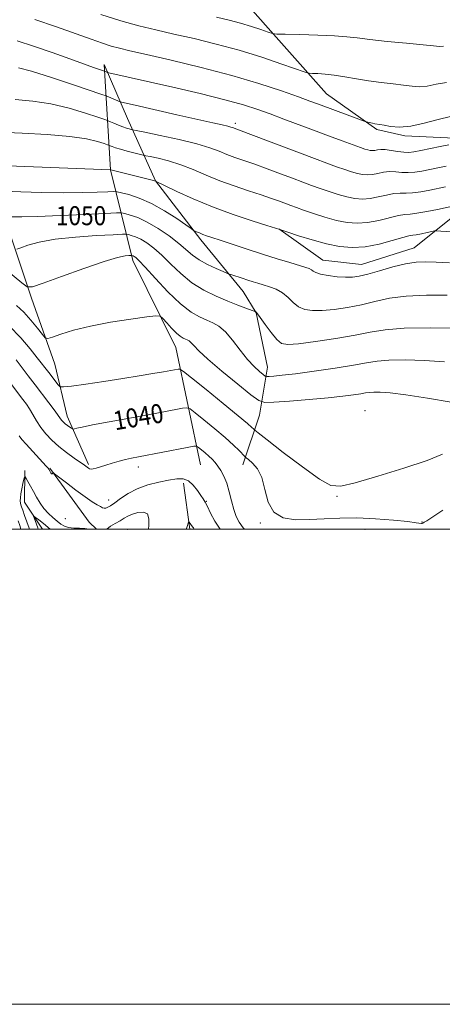
# Model space of a CAD drawing. Extents: x 2114800 to 2117700, y 332300 to 335200.
# Drawn here: x 2115705 to 2115883, y 332300 to 332715 of the extents above; entities that cross this region are included whole.
import ezdxf
from ezdxf.enums import TextEntityAlignment as Align

# ---------------------------------------------------------------- set-up
doc = ezdxf.new("R2010")
doc.units = 0
doc.header["$MEASUREMENT"] = 0
for name, color, linetype, lineweight in [('DTM HARD BREAKLINE', 7, 'Continuous', 0), ('DTM SPOT ELEVATION', 2, 'Continuous', 13), ('GRID LINE', 7, 'Continuous', 0), ('INDEX CONTOUR', 41, 'Continuous', 13), ('INDEX CONTOUR LABEL', 244, 'Continuous', 0), ('INTERMEDIATE CONTOUR', 44, 'Continuous', 0)]:
    doc.layers.add(name, color=color, linetype=linetype, lineweight=lineweight)
doc.styles.add('Style-ITALICS', font='ITALICS.shx')

msp = doc.modelspace()

# ---------------------------------------------------------------- linework, layer by layer
at = {"layer": 'DTM HARD BREAKLINE', "extrusion": (0.09221611733120921, -0.0995276100876177, 0.9907524627951243), "elevation": 163031.5360709826, "flags": 128}
msp.add_lwpolyline([(1777949.102776154, -1182838.354483513), (1777939.927295779, -1182848.156828124), (1777937.786833251, -1182861.813778925)], dxfattribs=at)
at = {"layer": 'DTM HARD BREAKLINE', "extrusion": (0.1250515465843551, 0.02715595126594466, 0.991778536270927), "elevation": 274631.3733243705, "flags": 128}
msp.add_lwpolyline([(-124057.9093230332, -2120398.027413273), (-124054.2870932763, -2120395.55801019), (-124028.6417073914, -2120384.148742781)], dxfattribs=at)
at = {"layer": 'DTM HARD BREAKLINE', "extrusion": (0.01265523529933382, -0.09108005776769618, 0.9957631586359037), "elevation": -2479.157398448344, "flags": 128}
msp.add_lwpolyline([(2141403.672438828, 38107.24327075167), (2141403.672438828, 38087.61411577754)], dxfattribs=at)
at = {"layer": 'DTM HARD BREAKLINE'}
for points in [[(2115500.56, 332813.68, 1080.75), (2115550.63, 332796.06, 1074.68), (2115577.95, 332785.03, 1072.25), (2115610.02, 332764.57, 1069.82), (2115638.58, 332741.49, 1066.17), (2115657.14, 332712.4, 1063.74), (2115670.75, 332680.68, 1057.67), (2115688.33, 332653.57, 1054.02), (2115699.6, 332627.15, 1049.16), (2115709.67, 332597.36, 1045.52), (2115719.51, 332569.45, 1043.09), (2115724.6, 332547.65, 1040.66), (2115733.65, 332527.23, 1038.23)], [(2115988.48, 332703.61, 1074.68), (2115965.9, 332699.41, 1072.25), (2115931.14, 332702.61, 1069.82), (2115889.33, 332718.73, 1069.82), (2115845.11, 332722.66, 1069.82), (2115798.19, 332723.54, 1069.82), (2115833.89, 332683.3, 1064.96), (2115855.03, 332668.32, 1063.74), (2115866.84, 332665.71, 1063.74), (2115887.77, 332664.68, 1062.53), (2115928.27, 332665.71, 1063.74), (2115967.81, 332672.85, 1068.6), (2115988.4, 332682.87, 1072.25), (2116009.36, 332696.22, 1074.68), (2116023.63, 332710.13, 1080.75)], [(2115780.72, 332527.17, 1037.01), (2115770.33, 332576.47, 1043.09), (2115752.23, 332613.12, 1045.52), (2115742.88, 332651.39, 1054.02), (2115740.24, 332695.66, 1062.53), (2115749.99, 332672.96, 1058.88), (2115761.89, 332646.74, 1054.02), (2115780.87, 332621.8, 1051.59), (2115798.74, 332600.06, 1049.16), (2115804.18, 332591.15, 1047.95), (2115808.98, 332568.25, 1046.73), (2115805.6, 332548.04, 1043.09), (2115798.65, 332527.14, 1039.44)], [(2115967.9, 332654.22, 1062.53), (2115930.02, 332644.01, 1057.67), (2115905.69, 332640.36, 1056.45), (2115889.2, 332633.21, 1055.24), (2115870.7, 332618.48, 1052.81), (2115848.61, 332611.49, 1052.81), (2115832.36, 332613.23, 1052.81), (2115813.79, 332626.49, 1054.02)]]:
    msp.add_polyline3d(points, dxfattribs=at)
at = {"layer": 'DTM SPOT ELEVATION'}
for p in [(2115795.44, 332670.87, 1060.36), (2115850, 332550, 1042.84), (2115754.54, 332526.27, 1037.5), (2115742.18, 332512.26, 1036.7), (2115783.2, 332511.83, 1036.1), (2115838.27, 332513.86, 1041.9), (2115723.81, 332504.49, 1035.3), (2115805.93, 332502.67, 1039.8), (2115874, 332503.09, 1040.1), (2115750, 332500, 1032.83), (2115850, 332500, 1038.75)]:
    msp.add_point(p, dxfattribs=at)
at = {"layer": 'GRID LINE', "flags": 128}
for points in [[(2114800, 332300), (2117700, 332300), (2117700, 335200), (2114800, 335200), (2114800, 332300)], [(2115000, 332500), (2117500, 332500), (2117500, 335000), (2115000, 335000), (2115000, 332500)]]:
    msp.add_lwpolyline(points, dxfattribs=at)
at = {"layer": 'INDEX CONTOUR', "flags": 128}
for points, elevation in [([(2115704.138, 332694.321), (2115709.665, 332692.823), (2115717.999, 332690.205), (2115727.255, 332687.148), (2115739.261, 332683.092), (2115741.095, 332682.448), (2115742.02, 332682.07), (2115746.003, 332680.354), (2115746.934, 332680), (2115748.809, 332679.519), (2115753.229, 332678.502), (2115770.759, 332674.504), (2115779.679, 332672.49), (2115785.992, 332671.089), (2115789.923, 332670.228), (2115792.229, 332669.706), (2115793.585, 332669.347), (2115794.374, 332669.085), (2115794.897, 332668.879), (2115797.254, 332668.011), (2115800.924, 332666.633), (2115822.459, 332658.458), (2115828.846, 332656.057), (2115833.971, 332654.158), (2115838.116, 332652.652), (2115841.54, 332651.446), (2115844.405, 332650.51), (2115846.848, 332649.829), (2115849.013, 332649.396), (2115851.063, 332649.233), (2115853.165, 332649.372), (2115855.453, 332649.793), (2115857.895, 332650.284), (2115860.427, 332650.581), (2115862.997, 332650.513), (2115865.609, 332650.273), (2115868.286, 332650.145), (2115871.056, 332650.349), (2115873.995, 332650.835), (2115880.664, 332652.207), (2115884.194, 332652.902)], 1060), ([(2115701.451, 332631.587), (2115705.517, 332631.578), (2115712.213, 332631.728), (2115721.76, 332632.093), (2115732.099, 332632.558), (2115740.598, 332632.965), (2115745.378, 332633.179), (2115747.549, 332633.157), (2115748.972, 332632.883), (2115751.174, 332632.298), (2115754.342, 332631.204), (2115758.326, 332629.363), (2115762.902, 332626.662), (2115767.537, 332623.495), (2115771.615, 332620.378), (2115777.392, 332615.443), (2115780.254, 332613.397), (2115783.77, 332611.464), (2115787.383, 332609.777), (2115790.285, 332608.533), (2115791.942, 332607.841), (2115792.912, 332607.465), (2115794.026, 332607.084), (2115798.289, 332605.662), (2115800.734, 332604.863), (2115802.901, 332604.179), (2115804.963, 332603.558), (2115807.219, 332602.909), (2115809.868, 332602.128), (2115812.695, 332601.066), (2115815.383, 332599.564), (2115817.713, 332597.567), (2115819.86, 332595.431), (2115822.096, 332593.623), (2115824.69, 332592.502), (2115827.893, 332592.04), (2115831.955, 332592.104), (2115837.005, 332592.582), (2115842.687, 332593.414), (2115848.528, 332594.554), (2115854.244, 332595.913), (2115860.318, 332597.23), (2115867.423, 332598.199), (2115875.892, 332598.603), (2115884.7, 332598.579)], 1050), ([(2115703.109, 332571.293), (2115708.241, 332564.533), (2115711.141, 332560.743), (2115716.957, 332553.217), (2115719.179, 332550.291), (2115720.566, 332548.37), (2115721.851, 332546.456), (2115722.385, 332545.777), (2115723.034, 332545.098), (2115723.834, 332544.397), (2115724.782, 332543.672), (2115725.727, 332543.004), (2115726.474, 332542.497), (2115726.908, 332542.226), (2115727.224, 332542.172), (2115727.691, 332542.284), (2115728.677, 332542.545), (2115730.943, 332543.051), (2115735.345, 332543.927), (2115742.33, 332545.232), (2115758.812, 332548.247), (2115765.358, 332549.462), (2115773.276, 332550.966), (2115775.026, 332551.195), (2115776.381, 332550.708), (2115778.501, 332549.084), (2115782.183, 332546.106), (2115786.758, 332542.348), (2115791.191, 332538.582), (2115794.645, 332535.455), (2115797.062, 332533.101), (2115799.432, 332530.658), (2115800.067, 332530.082), (2115801.042, 332529.308), (2115802.719, 332527.875), (2115804.741, 332525.456), (2115806.567, 332521.758), (2115807.888, 332516.751), (2115809.312, 332511.452), (2115811.674, 332507.145), (2115815.585, 332504.78), (2115820.743, 332503.989), (2115826.617, 332504.078), (2115832.805, 332504.425), (2115839.408, 332504.733), (2115846.656, 332504.778), (2115854.538, 332504.419), (2115862.07, 332503.816), (2115868.031, 332503.202), (2115871.55, 332502.77), (2115873.778, 332502.441), (2115874.131, 332502.468), (2115874.409, 332502.571), (2115875.006, 332502.922), (2115876.072, 332503.593), (2115878.549, 332505.183), (2115882.81, 332507.992)], 1040)]:
    msp.add_lwpolyline(points, dxfattribs=dict(at, elevation=elevation))
at = {"layer": 'INTERMEDIATE CONTOUR', "flags": 128}
for points, elevation in [([(2115711.062, 332714.575), (2115720.186, 332711.529), (2115734.723, 332706.284), (2115739.484, 332704.632), (2115743.21, 332703.445), (2115746.611, 332702.51), (2115751.043, 332701.458), (2115758.023, 332699.879), (2115768.496, 332697.482), (2115781.116, 332694.452), (2115793.964, 332691.089), (2115805.394, 332687.695), (2115814.842, 332684.578), (2115822.014, 332682.046), (2115826.886, 332680.279), (2115830.496, 332678.944), (2115849.641, 332671.843), (2115850.613, 332671.513), (2115851.205, 332671.368), (2115853.162, 332670.963), (2115854.241, 332670.761), (2115856.318, 332670.421), (2115858.066, 332670.087), (2115860.785, 332669.591), (2115864.535, 332669.294), (2115869.298, 332669.661), (2115874.933, 332670.943), (2115880.794, 332672.572), (2115886.109, 332673.77)], 1064), ([(2115738.794, 332716.714), (2115747.251, 332714.037), (2115754.809, 332711.937), (2115761.989, 332710.201), (2115769.558, 332708.5), (2115778.089, 332706.561), (2115787.388, 332704.293), (2115797.065, 332701.655), (2115806.619, 332698.699), (2115815.086, 332695.853), (2115824.872, 332692.421), (2115826.566, 332691.966), (2115827.924, 332691.88), (2115830.124, 332691.82), (2115833.254, 332691.636), (2115837.126, 332691.22), (2115841.564, 332690.517), (2115846.425, 332689.654), (2115851.574, 332688.809), (2115856.834, 332688.117), (2115861.864, 332687.547), (2115866.277, 332687.028), (2115869.844, 332686.543), (2115872.962, 332686.292), (2115876.182, 332686.523), (2115879.969, 332687.33), (2115884.437, 332688.16)], 1066), ([(2115787.589, 332715.672), (2115792.915, 332714.397), (2115797.654, 332713.113), (2115802.206, 332711.705), (2115806.24, 332710.349), (2115809.243, 332709.293), (2115811.054, 332708.711), (2115812.923, 332708.474), (2115816.451, 332708.379), (2115822.655, 332708.254), (2115830.211, 332708.052), (2115837.212, 332707.758), (2115842.35, 332707.356), (2115846.728, 332706.836), (2115852.048, 332706.189), (2115859.414, 332705.427), (2115867.526, 332704.648), (2115874.488, 332703.969), (2115878.903, 332703.497), (2115881.389, 332703.287), (2115883.066, 332703.385)], 1068), ([(2115703.556, 332705.669), (2115710.458, 332703.456), (2115718.325, 332700.69), (2115725.749, 332698.009), (2115731.588, 332695.93), (2115735.754, 332694.482), (2115740.393, 332692.901), (2115741.447, 332692.454), (2115741.668, 332692.373), (2115742.244, 332692.231), (2115769.096, 332686.096), (2115780.608, 332683.402), (2115791.09, 332680.818), (2115798.934, 332678.66), (2115804.859, 332676.766), (2115810.16, 332674.856), (2115815.882, 332672.714), (2115828.434, 332667.975), (2115834.75, 332665.613), (2115840.487, 332663.487), (2115845.077, 332661.801), (2115848.136, 332660.698), (2115850.009, 332660.063), (2115851.223, 332659.717), (2115852.23, 332659.516), (2115853.184, 332659.44), (2115854.163, 332659.505), (2115855.266, 332659.692), (2115856.674, 332659.86), (2115858.593, 332659.835), (2115861.114, 332659.51), (2115863.889, 332659.053), (2115866.459, 332658.701), (2115868.558, 332658.646), (2115870.676, 332658.909), (2115873.5, 332659.469), (2115881.725, 332661.139), (2115885.375, 332661.864)], 1062), ([(2115702.689, 332680.887), (2115710.116, 332680.246), (2115717.733, 332679.087), (2115725.419, 332677.259), (2115732.368, 332675.193), (2115737.599, 332673.464), (2115740.49, 332672.481), (2115741.844, 332671.995), (2115742.822, 332671.588), (2115744.324, 332670.945), (2115746.215, 332670.157), (2115748.1, 332669.421), (2115749.65, 332668.887), (2115750.805, 332668.548), (2115751.571, 332668.353), (2115752.165, 332668.215), (2115753.645, 332667.905), (2115757.279, 332667.159), (2115763.798, 332665.805), (2115771.774, 332664.061), (2115779.245, 332662.238), (2115784.723, 332660.59), (2115788.634, 332659.131), (2115791.883, 332657.817), (2115795.261, 332656.581), (2115799.099, 332655.269), (2115803.617, 332653.705), (2115808.89, 332651.784), (2115814.418, 332649.712), (2115819.56, 332647.766), (2115823.854, 332646.154), (2115827.57, 332644.786), (2115831.155, 332643.503), (2115834.944, 332642.195), (2115838.8, 332640.958), (2115842.472, 332639.941), (2115845.795, 332639.276), (2115848.941, 332639.026), (2115852.17, 332639.239), (2115855.64, 332639.895), (2115859.115, 332640.708), (2115862.26, 332641.327), (2115864.879, 332641.516), (2115867.329, 332641.492), (2115870.111, 332641.589), (2115873.554, 332642.052), (2115877.314, 332642.762), (2115883.901, 332644.143)], 1058), ([(2115696.02, 332667.216), (2115705.678, 332666.756), (2115716.244, 332666.159), (2115725.801, 332665.352), (2115732.84, 332664.314), (2115737.481, 332663.238), (2115740.253, 332662.371), (2115741.691, 332661.883), (2115742.365, 332661.641), (2115743.657, 332661.104), (2115745.011, 332660.611), (2115747.069, 332659.971), (2115749.845, 332659.215), (2115752.778, 332658.469), (2115756.58, 332657.539), (2115757.729, 332657.284), (2115759.596, 332656.898), (2115762.91, 332656.189), (2115767.379, 332655.075), (2115772.452, 332653.501), (2115777.694, 332651.456), (2115783.123, 332649.129), (2115788.869, 332646.754), (2115794.952, 332644.532), (2115800.945, 332642.528), (2115806.31, 332640.775), (2115810.635, 332639.294), (2115814.013, 332638.07), (2115818.862, 332636.25), (2115821.168, 332635.414), (2115824.195, 332634.354), (2115828.347, 332632.943), (2115833.195, 332631.406), (2115838.097, 332630.053), (2115842.577, 332629.157), (2115846.82, 332628.819), (2115851.173, 332629.107), (2115855.827, 332629.996), (2115864.094, 332632.074), (2115866.761, 332632.519), (2115869.049, 332632.711), (2115871.937, 332633.033), (2115876.052, 332633.755), (2115880.633, 332634.689), (2115887.093, 332636.074)], 1056), ([(2115688.706, 332653.451), (2115742.869, 332651.298), (2115743.009, 332651.271), (2115758.736, 332647.413), (2115760.998, 332646.842), (2115761.862, 332646.611), (2115762.016, 332646.556), (2115762.178, 332646.472), (2115765.851, 332644.66), (2115770.819, 332642.244), (2115777.693, 332639.084), (2115785.843, 332635.687), (2115794.534, 332632.514), (2115802.602, 332629.843), (2115808.78, 332627.912), (2115814.207, 332626.233), (2115817.552, 332625.097), (2115821.993, 332623.609), (2115827.737, 332621.803), (2115833.786, 332620.143), (2115839.379, 332619.03), (2115844.7, 332618.612), (2115850.176, 332618.974), (2115856.014, 332620.097), (2115861.556, 332621.556), (2115865.927, 332622.82), (2115868.565, 332623.504), (2115870.142, 332623.793), (2115871.645, 332624.014), (2115873.786, 332624.416), (2115876.182, 332624.915), (2115878.18, 332625.348), (2115879.374, 332625.586), (2115880.36, 332625.637), (2115881.984, 332625.545), (2115888.78, 332625.1)], 1054), ([(2115698.327, 332642.377), (2115705.142, 332642.115), (2115713.886, 332641.843), (2115722.947, 332641.691), (2115730.928, 332641.747), (2115737.295, 332641.934), (2115741.734, 332642.132), (2115744.193, 332642.225), (2115745.693, 332642.113), (2115747.517, 332641.704), (2115750.671, 332640.882), (2115755.03, 332639.456), (2115760.191, 332637.217), (2115765.685, 332634.127), (2115770.773, 332630.828), (2115774.655, 332628.132), (2115776.799, 332626.625), (2115777.748, 332625.992), (2115778.315, 332625.69), (2115779.16, 332625.278), (2115780.329, 332624.741), (2115781.715, 332624.163), (2115783.325, 332623.579), (2115785.608, 332622.819), (2115789.131, 332621.661), (2115800.413, 332617.926), (2115806.91, 332615.82), (2115813.048, 332613.893), (2115818.367, 332612.271), (2115825.093, 332610.265), (2115826.593, 332609.753), (2115827.465, 332609.291), (2115828.209, 332608.707), (2115829.328, 332608.039), (2115831.329, 332607.371), (2115834.504, 332606.79), (2115838.283, 332606.349), (2115841.882, 332606.108), (2115844.791, 332606.132), (2115847.608, 332606.533), (2115851.207, 332607.437), (2115856.154, 332608.873), (2115861.787, 332610.481), (2115867.135, 332611.805), (2115871.535, 332612.498), (2115875.558, 332612.651), (2115880.08, 332612.471), (2115885.682, 332612.138)], 1052), ([(2115703.44, 332617.937), (2115705.07, 332618.494), (2115708.121, 332619.558), (2115712.902, 332620.867), (2115719.633, 332622.11), (2115728.177, 332623.036), (2115736.943, 332623.65), (2115743.98, 332624.018), (2115747.9, 332624.198), (2115749.571, 332624.209), (2115750.426, 332624.06), (2115751.645, 332623.736), (2115753.399, 332623.131), (2115755.605, 332622.111), (2115758.196, 332620.551), (2115761.169, 332618.341), (2115764.532, 332615.375), (2115768.299, 332611.656), (2115772.496, 332607.62), (2115777.153, 332603.806), (2115782.228, 332600.647), (2115787.399, 332598.114), (2115792.269, 332596.063), (2115796.485, 332594.384), (2115799.843, 332593.081), (2115804.041, 332591.495), (2115804.207, 332591.38), (2115804.74, 332590.752), (2115805.95, 332589.113), (2115808.003, 332586.211), (2115810.491, 332582.799), (2115812.864, 332579.874), (2115814.876, 332578.215), (2115817.503, 332577.728), (2115822.029, 332578.1), (2115829.219, 332579.033), (2115837.766, 332580.295), (2115845.849, 332581.67), (2115852.289, 332582.954), (2115858.492, 332583.989), (2115866.507, 332584.626), (2115877.563, 332584.78), (2115889.596, 332584.597)], 1048), ([(2115696.769, 332611.097), (2115705.508, 332603.695), (2115707.73, 332602.087), (2115710.061, 332602.053), (2115714.5, 332603.569), (2115722.294, 332606.442), (2115731.694, 332609.834), (2115740.201, 332612.742), (2115745.88, 332614.412), (2115749.059, 332615.08), (2115750.633, 332615.229), (2115751.392, 332615.263), (2115751.715, 332615.266), (2115751.881, 332615.237), (2115752.117, 332615.175), (2115752.456, 332615.058), (2115752.883, 332614.86), (2115753.49, 332614.44), (2115754.801, 332613.187), (2115757.449, 332610.372), (2115761.793, 332605.625), (2115767.101, 332600.003), (2115772.366, 332594.924), (2115776.789, 332591.466), (2115780.388, 332589.374), (2115783.389, 332588.061), (2115786.025, 332586.944), (2115788.558, 332585.476), (2115791.262, 332583.12), (2115794.316, 332579.565), (2115797.534, 332575.417), (2115800.636, 332571.509), (2115803.367, 332568.51), (2115805.573, 332566.439), (2115807.123, 332565.147), (2115808.005, 332564.482), (2115808.672, 332564.263), (2115809.698, 332564.302), (2115811.659, 332564.462), (2115815.148, 332564.819), (2115820.762, 332565.498), (2115828.688, 332566.564), (2115837.472, 332567.84), (2115845.246, 332569.081), (2115850.747, 332570.088), (2115855.119, 332570.803), (2115860.109, 332571.205), (2115866.993, 332571.279), (2115875.158, 332571.023), (2115883.52, 332570.441)], 1046), ([(2115703.344, 332594.218), (2115706.361, 332591.346), (2115709.397, 332587.978), (2115712.148, 332584.627), (2115714.221, 332581.976), (2115715.448, 332580.553), (2115716.553, 332580.27), (2115718.481, 332580.885), (2115722.023, 332582.151), (2115727.332, 332583.797), (2115734.405, 332585.552), (2115742.946, 332587.166), (2115751.484, 332588.505), (2115758.254, 332589.463), (2115762.031, 332589.923), (2115763.746, 332589.73), (2115764.87, 332588.716), (2115766.548, 332586.846), (2115768.636, 332584.598), (2115770.662, 332582.582), (2115772.26, 332581.261), (2115773.464, 332580.518), (2115774.414, 332580.095), (2115775.238, 332579.745), (2115776.03, 332579.286), (2115776.876, 332578.549), (2115777.981, 332577.317), (2115780.034, 332575.176), (2115783.847, 332571.662), (2115789.789, 332566.623), (2115796.464, 332561.151), (2115802.036, 332556.646), (2115805.332, 332554.16), (2115807.829, 332553.34), (2115811.665, 332553.484), (2115818.314, 332553.988), (2115826.569, 332554.642), (2115834.559, 332555.336), (2115840.782, 332555.976), (2115845.227, 332556.535), (2115848.255, 332557.004), (2115850.274, 332557.374), (2115851.879, 332557.637), (2115853.711, 332557.784), (2115856.423, 332557.777), (2115860.719, 332557.448), (2115867.314, 332556.597), (2115876.438, 332555.143), (2115886.391, 332553.478)], 1044), ([(2115700.282, 332585.664), (2115705.157, 332580.65), (2115709.096, 332576.029), (2115712.065, 332572.246), (2115716.874, 332565.976), (2115720.906, 332560.804), (2115721.703, 332560.031), (2115723.144, 332559.905), (2115726.464, 332560.317), (2115732.453, 332561.148), (2115740.126, 332562.24), (2115748.052, 332563.42), (2115755.029, 332564.539), (2115760.758, 332565.523), (2115765.169, 332566.317), (2115771.369, 332567.473), (2115772.127, 332567.441), (2115773.592, 332566.474), (2115777.017, 332563.743), (2115783.107, 332558.83), (2115790.358, 332552.961), (2115796.714, 332547.771), (2115800.608, 332544.509), (2115802.448, 332542.884), (2115803.127, 332542.215), (2115803.604, 332541.767), (2115805.09, 332540.576), (2115808.858, 332537.621), (2115815.598, 332532.366), (2115823.672, 332526.219), (2115830.857, 332521.072), (2115835.711, 332518.413), (2115839.922, 332518.106), (2115845.957, 332519.61), (2115855.415, 332522.362), (2115866.412, 332525.707), (2115876.197, 332528.971), (2115882.691, 332531.589)], 1042), ([(2115696.573, 332567.124), (2115706.034, 332554.606), (2115707.477, 332552.614), (2115708.748, 332550.644), (2115710.119, 332548.286), (2115711.691, 332545.617), (2115713.519, 332542.839), (2115715.658, 332540.111), (2115718.16, 332537.45), (2115721.075, 332534.831), (2115724.361, 332532.271), (2115727.595, 332529.958), (2115731.995, 332526.918), (2115733.579, 332525.79), (2115734.088, 332525.493), (2115734.706, 332525.346), (2115735.604, 332525.42), (2115736.924, 332525.764), (2115740.944, 332527.057), (2115743.612, 332527.864), (2115746.47, 332528.669), (2115749.232, 332529.383), (2115751.788, 332529.963), (2115754.717, 332530.546), (2115775.182, 332534.458), (2115777.924, 332534.95), (2115779.169, 332534.941), (2115779.985, 332534.426), (2115781.211, 332533.433), (2115782.769, 332532.143), (2115784.356, 332530.771), (2115785.737, 332529.472), (2115786.96, 332528.144), (2115788.143, 332526.623), (2115789.374, 332524.751), (2115790.619, 332522.39), (2115791.809, 332519.407), (2115792.896, 332515.778), (2115793.902, 332511.916), (2115794.865, 332508.345), (2115795.855, 332505.441), (2115797.075, 332502.994), (2115798.761, 332500.65), (2115799.364, 332500.001)], 1038), ([(2115704.382, 332539.295), (2115705.545, 332537.859), (2115707.387, 332535.771), (2115715.833, 332526.512), (2115716.368, 332525.949), (2115716.749, 332525.581), (2115716.846, 332525.455), (2115716.976, 332525.237), (2115717.469, 332524.32), (2115717.802, 332523.762), (2115718.108, 332523.395), (2115718.331, 332523.361), (2115718.476, 332523.547), (2115718.561, 332523.779), (2115718.699, 332523.842), (2115719.37, 332523.382), (2115724.37, 332519.502), (2115728.355, 332516.451), (2115732.19, 332513.613), (2115735.143, 332511.584), (2115737.226, 332510.301), (2115738.639, 332509.534), (2115739.585, 332509.087), (2115740.276, 332508.899), (2115740.93, 332508.946), (2115741.759, 332509.235), (2115742.95, 332509.899), (2115744.688, 332511.106), (2115747.12, 332512.926), (2115750.268, 332515.051), (2115754.122, 332517.076), (2115758.581, 332518.679), (2115763.182, 332519.856), (2115767.378, 332520.688), (2115770.753, 332521.195), (2115773.437, 332521.165), (2115775.693, 332520.326), (2115777.724, 332518.556), (2115779.487, 332516.327), (2115780.879, 332514.26), (2115781.864, 332512.766), (2115782.688, 332511.415), (2115783.668, 332509.564), (2115785.059, 332506.77), (2115786.871, 332503.377), (2115789.003, 332500.001)], 1036), ([(2115708.796, 332500.001), (2115708.651, 332500.445), (2115707.691, 332503.184), (2115706.726, 332505.827), (2115705.927, 332507.981), (2115705.418, 332509.38), (2115705.144, 332510.265), (2115705, 332511.007), (2115704.913, 332511.929), (2115704.926, 332513.185), (2115705.112, 332514.886), (2115705.505, 332517.041), (2115705.988, 332519.255), (2115706.405, 332521.034), (2115706.661, 332521.978), (2115706.903, 332522.075), (2115707.334, 332521.404), (2115708.11, 332520.064), (2115709.173, 332518.198), (2115710.416, 332515.962), (2115711.755, 332513.518), (2115713.223, 332511.039), (2115714.882, 332508.705), (2115716.75, 332506.658), (2115718.674, 332504.908), (2115720.459, 332503.425), (2115721.99, 332502.201), (2115723.486, 332501.273), (2115725.248, 332500.692), (2115727.463, 332500.467), (2115729.862, 332500.419), (2115732.068, 332500.326), (2115733.811, 332500.001)], 1034), ([(2115741.22, 332500.001), (2115741.283, 332500.086), (2115742.87, 332501.256), (2115744.905, 332502.433), (2115746.933, 332503.567), (2115748.63, 332504.618), (2115750.225, 332505.57), (2115752.086, 332506.419), (2115754.412, 332507.092), (2115756.736, 332507.236), (2115758.426, 332506.432), (2115759.052, 332504.434), (2115759.006, 332501.69), (2115758.933, 332500.001)], 1034), ([(2115705.179, 332500.001), (2115704.667, 332501.556), (2115703.959, 332503.569)], 1036), ([(2115712.478, 332500.001), (2115712.269, 332500.618), (2115711.735, 332502.098), (2115710.7, 332504.877), (2115710.481, 332505.534), (2115710.656, 332505.57), (2115711.375, 332505.02), (2115712.739, 332503.926), (2115714.659, 332502.367), (2115717.516, 332500.001)], 1032), ([(2115774.743, 332500.001), (2115774.987, 332500.715), (2115775.708, 332502.928), (2115775.858, 332503.142), (2115776.028, 332502.976), (2115777.46, 332501.067), (2115777.822, 332500.54), (2115778.146, 332500.001)], 1034)]:
    msp.add_lwpolyline(points, dxfattribs=dict(at, elevation=elevation))

# ---------------------------------------------------------------- texts
at = {"layer": 'INDEX CONTOUR LABEL', "style": 'Style-ITALICS', "width": 0.8749999999999999}
msp.add_text('1050', height=8.000000000000002, dxfattribs=at).set_placement((2115719.911, 332632.022, 1050), align=Align.MIDDLE_LEFT)
msp.add_text('1040', height=8.000000000000002, rotation=9.600000307104601, dxfattribs=at).set_placement((2115744.158, 332545.567, 1040), align=Align.MIDDLE_LEFT)

doc.saveas('drawing.dxf')
